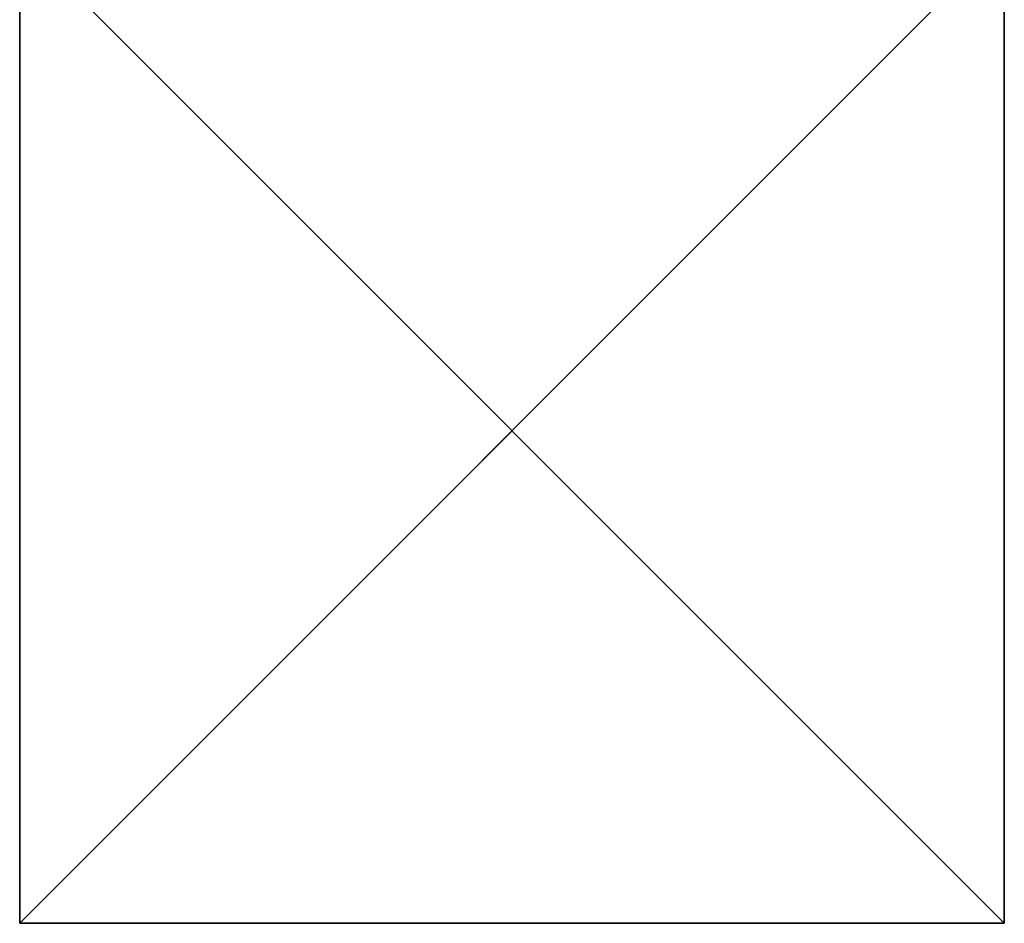
# Model space of a CAD drawing. Extents: x 0 to 87, y -1500 to 233.
# Drawn here: x 0 to 87, y -87 to -7 of the extents above; entities that cross this region are included whole.
import ezdxf

# ---------------------------------------------------------------- set-up
doc = ezdxf.new("R2010")
doc.units = 0
doc.layers.get('0').update_dxf_attribs({"linetype": 'CONTINUOUS'})

# ---------------------------------------------------------------- blocks, each defined once
blk = doc.blocks.new('GRUPA_2')
at = {"color": 250}
for p, q in [((0, 1437.624, -250), (0, 1524.753, -250)), ((0, 1524.752, 2200), (0, 1437.624, 2200)), ((87.129, 1437.624, -250), (87.129, 1524.753, -250)), ((87.129, 1437.624, 2200), (87.129, 1524.752, 2200)), ((0, 1437.624, 2200), (0, 1437.624, -250)), ((87.129, 1437.624, -250), (0, 1437.624, -250)), ((87.129, 1437.624, 2200), (87.129, 1437.624, -250))]:
    blk.add_line(p, q, dxfattribs=at)
mesh = blk.add_polyface(dxfattribs=at)
corners = [(87.129, 1524.753, -250), (0, 1437.624, -250), (0, 1524.753, -250), (87.129, 1437.624, -250)]
mesh.append_faces([[corners[k] for k in face] for face in [(0, 1, 2), (1, 0, 3)]], dxfattribs={"vtx0": -1, "color": 250})
mesh = blk.add_polyface(dxfattribs=at)
corners = [(0, 1524.752, 2200), (0, 1437.624, -250), (0, 1437.624, 2200), (0, 1524.753, -250)]
mesh.append_faces([[corners[k] for k in face] for face in [(0, 1, 2), (1, 0, 3)]], dxfattribs={"vtx0": -1, "color": 250})
mesh = blk.add_polyface(dxfattribs=at)
corners = [(87.129, 1437.624, 2200), (0, 1524.752, 2200), (0, 1437.624, 2200), (87.129, 1524.752, 2200)]
mesh.append_faces([[corners[k] for k in face] for face in [(0, 1, 2), (1, 0, 3)]], dxfattribs={"vtx0": -1, "color": 250})
mesh = blk.add_polyface(dxfattribs=at)
corners = [(87.129, 1437.624, -250), (87.129, 1524.752, 2200), (87.129, 1437.624, 2200), (87.129, 1524.753, -250)]
mesh.append_faces([[corners[k] for k in face] for face in [(0, 1, 2), (1, 0, 3)]], dxfattribs={"vtx0": -1, "color": 250})
mesh = blk.add_polyface(dxfattribs=at)
corners = [(87.129, 1437.624, 2200), (0, 1437.624, -250), (87.129, 1437.624, -250), (0, 1437.624, 2200)]
mesh.append_faces([[corners[k] for k in face] for face in [(0, 1, 2), (1, 0, 3)]], dxfattribs={"vtx0": -1, "color": 250})

msp = doc.modelspace()

# ---------------------------------------------------------------- linework, layer by layer
msp.add_line((87.129, 0), (0, -87.129, 0))

# ---------------------------------------------------------------- block references
msp.add_blockref('GRUPA_2', (0, -1524.753, 250))

doc.saveas('drawing.dxf')
